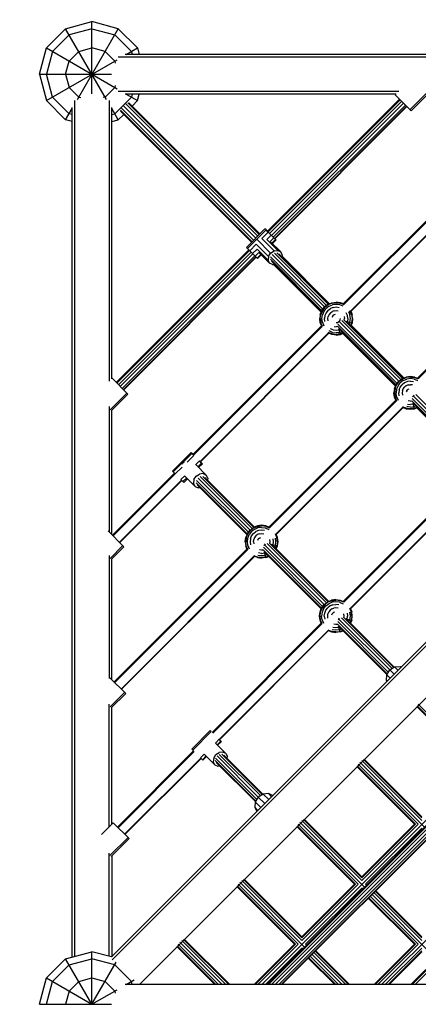
# Model space of a CAD drawing. Units: centimetres. Extents: x -1050 to 950, y -1325 to 1575.
# Drawn here: x -152 to -92, y 0 to 150 of the extents above; entities that cross this region are included whole.
import ezdxf

# ---------------------------------------------------------------- set-up
doc = ezdxf.new("R2010")
doc.units = ezdxf.units.CM
doc.header["$MEASUREMENT"] = 0
doc.linetypes.add('ACAD_ISO03W100', pattern=[10, 5, -5])
doc.layers.add('InterSystem-description', color=7, linetype='Continuous')
doc.layers.add('InterSystem-drawing', color=7, linetype='Continuous')

msp = doc.modelspace()

# ---------------------------------------------------------------- linework, layer by layer
at = {"layer": 'InterSystem-description', "linetype": 'ACAD_ISO03W100', "flags": 128}
msp.add_lwpolyline([(299.4, -146.5798), (299.4, 141.4, 0.41421356), (141.4, 299.4), (-141.4, 299.4, 0.41421356), (-299.4, 141.4), (-299.4, -141.4, 0.41421356), (-141.4, -299.4), (141.4, -299.4, 0.41421356), (299.4, -141.4)], format="xyb", dxfattribs=at)
at = {"layer": 'InterSystem-drawing', "linetype": 'Continuous'}
for p, q in [((-145.4, 148.3282), (-148.3282, 145.4)), ((-145.4, 148.3282), (-141.4, 149.4)), ((-139.1856, 137.5645), (-145.4, 148.3282)), ((-141.4, 148.3282), (-144.8641, 147.4)), ((-143.6144, 137.5645), (-137.4, 148.3282)), ((-137.4, 148.3282), (-141.4, 149.4)), ((-141.4, 138.4367), (-141.4, 149.4)), ((-141.4, 148.3282), (-137.9359, 147.4)), ((-134.4718, 145.4), (-137.4, 148.3282)), ((-144.8641, 147.4), (-147.4, 144.8641)), ((-135.4, 144.8641), (-137.9359, 147.4)), ((-149.4, 141.4), (-148.3282, 145.4)), ((-148.3282, 145.4), (-137.5645, 139.1856)), ((-143.4, 144.8641), (-141.4, 145.4)), ((-139.4, 144.8641), (-141.4, 145.4)), ((-136.2038, 144.4), (-134.4718, 145.4)), ((-134.4718, 145.4), (-134.2038, 144.4)), ((-147.4, 144.8641), (-148.3282, 141.4)), ((-143.4, 144.8641), (-144.8641, 143.4)), ((-137.9359, 143.4), (-139.4, 144.8641)), ((-7.3038, 143.9981), (-137.4134, 143.9981)), ((-7.1962, 144.4), (-136.3585, 144.4)), ((-135.4, 144.8641), (-135.2756, 144.4)), ((-148.3282, 137.4), (-137.5645, 143.6144)), ((-145.4, 141.4), (-144.8641, 143.4)), ((-137.9359, 143.4), (-137.8567, 143.1046)), ((-149.4, 141.4), (-138.4367, 141.4)), ((-149.4, 141.4), (-148.3282, 137.4)), ((-147.4, 137.9359), (-148.3282, 141.4)), ((-145.4, 141.4), (-144.8641, 139.4)), ((-144.8641, 139.4), (-143.4, 137.9359)), ((-137.9359, 139.4), (-139.4, 137.9359)), ((-137.8567, 139.6954), (-137.9359, 139.4)), ((-144.8641, 135.4), (-147.4, 137.9359)), ((-143.4, 137.9359), (-143.1046, 137.8567)), ((-139.4, 137.9359), (-139.6954, 137.8567)), ((-7.206, 138.4367), (-138.4367, 7.206)), ((-138.3054, 6.7689), (-6.7689, 138.3054)), ((-137.9359, 135.4), (-135.4, 137.9359)), ((-94.7165, 138.8019), (-137.4134, 138.8019)), ((-95.1184, 138.4), (-136.3585, 138.4)), ((-136.2038, 138.4), (-134.4718, 137.4)), ((-135.2756, 138.4), (-135.4, 137.9359)), ((-134.4718, 137.4), (-134.2038, 138.4)), ((-92.8504, 135.8597), (-95.2545, 138.2639)), ((-93.0114, 136.0207), (-90.4049, 138.6273)), ((-90.2695, 138.4406), (-92.8504, 135.8597)), ((-145.4, 134.4718), (-148.3282, 137.4)), ((-144.4, 7.1962), (-144.4, 136.3585)), ((-143.9981, 7.3038), (-143.9981, 137.4134)), ((-138.8019, 137.4134), (-138.8019, 94.7165)), ((-138.4, 95.1184), (-138.4, 136.3585)), ((-136.8877, 136.2513), (-116.8074, 116.171)), ((-136.591, 136.591), (-116.4893, 116.4893)), ((-136.2513, 136.8877), (-116.1713, 116.8077)), ((-135.9597, 137.0619), (-115.9385, 117.0408)), ((-135.7941, 137.0669), (-115.8533, 117.1261)), ((-135.2995, 136.5723), (-134.4718, 137.4)), ((-94.6098, 137.6191), (-114.7006, 117.5283)), ((-94.5087, 137.518), (-114.5994, 117.4273)), ((-114.3743, 117.2025), (-94.2837, 137.293)), ((-114.0855, 116.9141), (-93.9952, 137.0045)), ((-113.8107, 116.6394), (-93.7203, 136.7297)), ((-93.5329, 136.5422), (-113.6232, 116.4519)), ((-113.5734, 116.402), (-93.4831, 136.4924)), ((-145.4, 134.4718), (-144.4, 136.2038)), ((-144.4, 135.2756), (-144.8641, 135.4)), ((-137.4, 134.4718), (-138.4, 136.2038)), ((-138.4, 135.2756), (-137.9359, 135.4)), ((-137.4, 134.4718), (-136.5723, 135.2995)), ((-137.0669, 135.7941), (-117.1254, 115.8526)), ((-137.0619, 135.9597), (-117.0402, 115.9379)), ((-144.4, 134.2038), (-145.4, 134.4718)), ((-138.4, 134.2038), (-137.4, 134.4718)), ((-134.1574, 3), (-3, 134.1574)), ((-103.1625, 106.4749), (-83.6051, 126.0323)), ((-83.5041, 125.9311), (-103.0584, 106.3769)), ((-82.5288, 124.9549), (-102.0884, 105.3953)), ((-82.4789, 124.9051), (-102.0269, 105.3572)), ((-117.9038, 115.0734), (-115.0769, 117.9033)), ((-114.9149, 117.7421), (-117.7418, 114.9121)), ((-114.5704, 117.3983), (-115.5598, 116.4078)), ((-114.9149, 117.7421), (-115.0769, 117.9033)), ((-114.5704, 117.3983), (-114.9149, 117.7421)), ((-114.8146, 116.2844), (-114.1356, 116.9641)), ((-114.1356, 116.9641), (-114.5704, 117.3983)), ((-113.727, 116.5558), (-114.1356, 116.9641)), ((-116.4078, 115.5588), (-117.3972, 114.5684)), ((-116.4078, 115.5588), (-114.5505, 113.7072)), ((-116.3284, 116.3271), (-114.2177, 114.2229)), ((-115.5598, 116.4078), (-113.7024, 114.5561)), ((-113.1426, 114.6175), (-114.8146, 116.2844)), ((-113.727, 116.5558), (-114.2924, 115.9898)), ((-112.6883, 114.3906), (-114.2924, 115.9898)), ((-114.0191, 115.7173), (-113.4543, 116.2828)), ((-113.9548, 115.6532), (-113.3903, 116.2182)), ((-113.4543, 116.2828), (-113.727, 116.5558)), ((-113.3903, 116.2182), (-113.4543, 116.2828)), ((-137.6985, 94.5304), (-117.5295, 114.6994)), ((-117.4281, 114.5985), (-137.5974, 94.4293)), ((-137.3724, 94.2043), (-117.2029, 114.3738)), ((-137.0839, 93.9158), (-116.9142, 114.0855)), ((-136.8091, 93.641), (-116.6393, 113.8107)), ((-117.9038, 115.0734), (-117.7418, 114.9121)), ((-117.567, 114.7358), (-117.8398, 115.0088)), ((-117.3972, 114.5684), (-117.7418, 114.9121)), ((-117.567, 114.7358), (-117.53, 114.6989)), ((-116.9625, 114.1341), (-117.3972, 114.5684)), ((-116.9625, 114.1341), (-116.2835, 114.8139)), ((-116.5539, 113.7258), (-116.9625, 114.1341)), ((-115.9886, 114.2918), (-116.5539, 113.7258)), ((-116.2835, 114.8139), (-114.6115, 113.147)), ((-115.7152, 114.0193), (-116.2811, 113.4528)), ((-116.2172, 113.3883), (-115.6509, 113.9552)), ((-115.9886, 114.2918), (-114.3845, 112.6926)), ((-114.5505, 113.7072), (-114.2177, 114.2229)), ((-114.5488, 3), (-3, 114.5488)), ((-114.2177, 114.2229), (-113.7024, 114.5561)), ((-106.0196, 106.0196), (-113.9932, 113.9932)), ((-113.7024, 114.5561), (-113.1426, 114.6175)), ((-113.6496, 114.2153), (-105.6995, 106.2652)), ((-105.4561, 106.4359), (-113.2764, 114.2562)), ((-113.1426, 114.6175), (-112.6883, 114.3906)), ((-105.3489, 106.4803), (-112.9735, 114.1048)), ((-112.4613, 113.9362), (-112.6883, 114.3906)), ((-112.4613, 113.9362), (-112.4951, 113.6264)), ((-72.5519, 114.4941), (-91.8667, 95.1793)), ((-91.7625, 95.0813), (-72.4539, 114.3899)), ((-116.4519, 113.6232), (-136.6216, 93.4535)), ((-136.5718, 93.4037), (-116.4023, 113.5732)), ((-116.5539, 113.7258), (-116.2811, 113.4528)), ((-116.4026, 113.5729), (-116.3792, 113.5495)), ((-116.2172, 113.3883), (-116.3792, 113.5495)), ((-114.5505, 113.7072), (-114.6115, 113.147)), ((-114.3845, 112.6926), (-114.6115, 113.147)), ((-113.9302, 112.4657), (-114.3845, 112.6926)), ((-106.4359, 105.4561), (-114.2557, 113.2759)), ((-106.2652, 105.6995), (-114.215, 113.6493)), ((-114.1043, 112.9729), (-106.4803, 105.3489)), ((-113.9302, 112.4657), (-113.63, 112.4986)), ((-113.7574, 112.4847), (-106.5217, 105.2489)), ((-112.4812, 113.754), (-105.2489, 106.5217)), ((-105.5019, 106.4169), (-106.0196, 106.0196)), ((-105.4593, 106.3431), (-105.9594, 105.9594)), ((-105.5019, 106.4169), (-104.8989, 106.6667)), ((-104.8769, 106.5844), (-105.4593, 106.3431)), ((-105.3344, 106.1269), (-104.8122, 106.3431)), ((-104.8989, 106.6667), (-104.2519, 106.7519)), ((-104.8769, 106.5844), (-104.2519, 106.6667)), ((-104.2519, 106.4169), (-104.8122, 106.3431)), ((-103.6048, 106.6667), (-104.2519, 106.7519)), ((-104.2519, 106.6667), (-103.6269, 106.5844)), ((-103.6915, 106.3431), (-104.2519, 106.4169)), ((-103.1693, 106.1269), (-103.6915, 106.3431)), ((-103.0444, 106.3431), (-103.6269, 106.5844)), ((-103.1565, 106.481), (-103.6048, 106.6667)), ((-106.6667, 104.8989), (-106.7519, 104.2519)), ((-106.6667, 104.8989), (-106.4169, 105.5019)), ((-106.6667, 104.2519), (-106.5844, 104.8769)), ((-106.3431, 105.4593), (-106.5844, 104.8769)), ((-106.4169, 105.5019), (-106.0196, 106.0196)), ((-106.4169, 104.2519), (-106.3431, 104.8122)), ((-106.3431, 105.4593), (-105.9594, 105.9594)), ((-106.1269, 105.3344), (-106.3431, 104.8122)), ((-106.1269, 105.3344), (-105.7828, 105.7828)), ((-105.7828, 105.1357), (-105.9594, 104.7094)), ((-105.3344, 106.1269), (-105.7828, 105.7828)), ((-105.5019, 105.5019), (-105.7828, 105.1357)), ((-105.5019, 105.5019), (-105.1357, 105.7828)), ((-105.3344, 104.8769), (-105.4593, 104.5754)), ((-105.1357, 105.1357), (-105.3344, 104.8769)), ((-104.7094, 105.9594), (-105.1357, 105.7828)), ((-105.1357, 105.1357), (-104.8769, 105.3344)), ((-104.5754, 105.4593), (-104.8769, 105.3344)), ((-104.7094, 105.9594), (-104.2519, 106.0196)), ((-104.5754, 104.8122), (-104.7094, 104.7094)), ((-104.5754, 105.4593), (-104.2519, 105.5019)), ((-104.4193, 104.8769), (-104.5754, 104.8122)), ((-104.2519, 106.0196), (-103.7943, 105.9594)), ((-104.2519, 105.5019), (-103.9283, 105.4593)), ((-102.5443, 104.7094), (-102.7209, 105.1357)), ((-102.3769, 105.3344), (-102.1606, 104.8122)), ((-101.9193, 104.8769), (-102.1606, 105.4593)), ((-102.0868, 104.2519), (-102.1606, 104.8122)), ((-102.0329, 105.3718), (-101.837, 104.8989)), ((-101.9193, 104.8769), (-101.837, 104.2519)), ((-101.7519, 104.2519), (-101.837, 104.8989)), ((-106.6667, 103.6048), (-106.7519, 104.2519)), ((-106.6667, 104.2519), (-106.5844, 103.6269)), ((-106.6667, 103.6048), (-106.481, 103.1565)), ((-106.3431, 103.0444), (-106.5844, 103.6269)), ((-106.3431, 103.6915), (-106.4169, 104.2519)), ((-106.3431, 103.6915), (-106.1269, 103.1693)), ((-105.9594, 104.7094), (-106.0196, 104.2519)), ((-105.9594, 103.7943), (-106.0196, 104.2519)), ((-105.5019, 104.2519), (-105.4593, 104.5754)), ((-105.4593, 103.9283), (-105.5019, 104.2519)), ((-104.8122, 104.5754), (-104.8769, 104.4193)), ((-104.8122, 104.5754), (-104.7094, 104.7094)), ((-104.0844, 103.6269), (-104.2519, 103.6048)), ((-104.0844, 103.6269), (-103.9283, 103.6915)), ((-94.973, 94.4073), (-103.978, 103.4123)), ((-103.7943, 103.7943), (-103.9283, 103.6915)), ((-103.6915, 103.9283), (-103.7943, 103.7943)), ((-94.7274, 94.7274), (-103.7508, 103.7508)), ((-103.6915, 103.9283), (-103.6269, 104.0844)), ((-103.6269, 104.0844), (-103.6048, 104.2519)), ((-103.4123, 103.978), (-94.4073, 94.973)), ((-103.0444, 104.5754), (-103.0019, 104.2519)), ((-103.0341, 104.0071), (-103.0019, 104.2519)), ((-94.1639, 95.1437), (-103.0286, 104.0084)), ((-94.0567, 95.1881), (-102.7289, 103.8603)), ((-102.7064, 103.8377), (-101.837, 103.6048)), ((-102.5791, 103.7104), (-102.5443, 103.7943)), ((-102.4841, 104.2519), (-102.5443, 104.7094)), ((-102.4841, 104.2519), (-102.5443, 103.7943)), ((-102.1606, 103.6915), (-102.2776, 103.409)), ((-102.1606, 103.6915), (-102.0868, 104.2519)), ((-101.9193, 103.6269), (-102.0881, 103.2194)), ((-101.837, 103.6048), (-102.0234, 103.1548)), ((-101.837, 104.2519), (-101.9193, 103.6269)), ((-101.7519, 104.2519), (-101.837, 103.6048)), ((-126.031, 83.6064), (-106.4749, 103.1625)), ((-106.3769, 103.0584), (-125.9302, 83.505)), ((-105.3953, 102.0884), (-124.9548, 82.5289)), ((-105.3572, 102.0269), (-124.9047, 82.4793)), ((-104.8769, 101.9193), (-105.4593, 102.1606)), ((-104.8989, 101.837), (-105.3718, 102.0329)), ((-104.8122, 102.1606), (-105.3344, 102.3769)), ((-104.7094, 102.5443), (-105.1357, 102.7209)), ((-104.2519, 101.7519), (-104.8989, 101.837)), ((-104.8769, 101.9193), (-104.2519, 101.837)), ((-104.8122, 102.1606), (-104.2519, 102.0868)), ((-104.7094, 102.5443), (-104.2519, 102.4841)), ((-104.5754, 103.0444), (-104.2519, 103.0019)), ((-104.0071, 103.0341), (-104.2519, 103.0019)), ((-104.2519, 102.4841), (-103.7943, 102.5443)), ((-103.6915, 102.1606), (-104.2519, 102.0868)), ((-103.6269, 101.9193), (-104.2519, 101.837)), ((-104.2519, 101.7519), (-103.6048, 101.837)), ((-95.1437, 94.1639), (-104.0084, 103.0286)), ((-103.8603, 102.7289), (-95.1881, 94.0567)), ((-103.6048, 101.837), (-103.8377, 102.7064)), ((-103.7943, 102.5443), (-103.7104, 102.5791)), ((-103.6915, 102.1606), (-103.409, 102.2776)), ((-103.2194, 102.0881), (-103.6269, 101.9193)), ((-103.6048, 101.837), (-103.1548, 102.0234)), ((-103.2548, 101.982), (-95.2295, 93.9567)), ((-101.982, 103.2548), (-93.9567, 95.2295)), ((-135.9391, 92.771), (-138.3432, 95.1751)), ((-95.1247, 94.2096), (-94.7274, 94.7274)), ((-95.0509, 94.167), (-94.6672, 94.6672)), ((-94.8346, 94.0422), (-94.4906, 94.4906)), ((-94.7274, 94.7274), (-94.2096, 95.1247)), ((-94.167, 95.0509), (-94.6672, 94.6672)), ((-94.0422, 94.8346), (-94.4906, 94.4906)), ((-94.2096, 95.1247), (-93.6067, 95.3745)), ((-93.8435, 94.4906), (-94.2096, 94.2096)), ((-94.167, 95.0509), (-93.5846, 95.2922)), ((-94.0422, 94.8346), (-93.52, 95.0509)), ((-93.4172, 94.6672), (-93.8435, 94.4906)), ((-92.9596, 95.4596), (-93.6067, 95.3745)), ((-92.9596, 95.3745), (-93.5846, 95.2922)), ((-92.9596, 95.1247), (-93.52, 95.0509)), ((-92.9596, 94.7274), (-93.4172, 94.6672)), ((-92.3126, 95.3745), (-92.9596, 95.4596)), ((-92.9596, 95.3745), (-92.3346, 95.2922)), ((-92.3993, 95.0509), (-92.9596, 95.1247)), ((-92.9596, 94.7274), (-92.5021, 94.6672)), ((-92.3993, 95.0509), (-91.8771, 94.8346)), ((-91.7522, 95.0509), (-92.3346, 95.2922)), ((-92.3126, 95.3745), (-91.8593, 95.1867)), ((-138.6273, 90.4049), (-136.1001, 92.932)), ((-95.3745, 93.6067), (-95.4596, 92.9596)), ((-95.3745, 92.3126), (-95.4596, 92.9596)), ((-95.3745, 93.6067), (-95.1247, 94.2096)), ((-95.2922, 93.5846), (-95.3745, 92.9596)), ((-95.3745, 92.9596), (-95.2922, 92.3346)), ((-95.2922, 93.5846), (-95.0509, 94.167)), ((-95.0509, 93.52), (-95.1247, 92.9596)), ((-95.0509, 92.3993), (-95.1247, 92.9596)), ((-94.8346, 94.0422), (-95.0509, 93.52)), ((-94.6672, 93.4172), (-94.7274, 92.9596)), ((-94.6672, 92.5021), (-94.7274, 92.9596)), ((-94.6672, 93.4172), (-94.4906, 93.8435)), ((-94.4906, 93.8435), (-94.2096, 94.2096)), ((-94.167, 93.2832), (-94.2096, 92.9596)), ((-94.2096, 92.9596), (-94.167, 92.6361)), ((-94.167, 93.2832), (-94.0422, 93.5846)), ((-94.0422, 93.5846), (-93.8435, 93.8435)), ((-93.5846, 94.0422), (-93.8435, 93.8435)), ((-93.2832, 94.167), (-93.5846, 94.0422)), ((-93.52, 93.2832), (-93.5846, 93.1271)), ((-93.52, 93.2832), (-93.4172, 93.4172)), ((-93.2832, 93.52), (-93.4172, 93.4172)), ((-93.2832, 94.167), (-92.9596, 94.2096)), ((-93.2832, 93.52), (-93.1271, 93.5846)), ((-92.6361, 94.167), (-92.9596, 94.2096)), ((-135.9391, 92.771), (-138.4406, 90.2695)), ((-95.1793, 91.8667), (-114.4941, 72.5519)), ((-114.3899, 72.4539), (-95.0813, 91.7625)), ((-95.1867, 91.8593), (-95.3745, 92.3126)), ((-95.2922, 92.3346), (-95.0509, 91.7522)), ((-95.0509, 92.3993), (-94.8346, 91.8771)), ((-92.9596, 91.7096), (-93.2832, 91.7522)), ((-92.9596, 91.7096), (-92.719, 91.7413)), ((-83.8472, 82.8674), (-92.7194, 91.7396)), ((-83.6766, 83.1109), (-92.6893, 92.1236)), ((-92.6634, 3), (-3, 92.6634)), ((-92.6361, 92.3993), (-92.5021, 92.5021)), ((-92.5712, 91.4398), (-83.8916, 82.7602)), ((-92.3126, 90.5448), (-92.5455, 91.4142)), ((-92.3993, 92.6361), (-92.5021, 92.5021)), ((-83.4309, 83.4309), (-92.4621, 92.4621)), ((-92.1236, 92.6893), (-83.1109, 83.6766)), ((-138.8019, 90.8725), (-138.8019, 71.8477)), ((-138.4, 71.4458), (-138.4, 90.3101)), ((-94.0968, 90.7954), (-113.4228, 71.4694)), ((-113.36, 71.4326), (-94.06, 90.7326)), ((-94.167, 90.8683), (-93.5846, 90.6271)), ((-94.0723, 90.7377), (-93.6067, 90.5448)), ((-93.6067, 90.5448), (-92.9596, 90.4596)), ((-92.9596, 90.5448), (-93.5846, 90.6271)), ((-92.9596, 90.7946), (-93.52, 90.8683)), ((-93.4172, 91.2521), (-92.9596, 91.1919)), ((-92.5021, 91.2521), (-92.9596, 91.1919)), ((-92.9596, 90.7946), (-92.3993, 90.8683)), ((-92.3346, 90.6271), (-92.9596, 90.5448)), ((-92.9596, 90.4596), (-92.3126, 90.5448)), ((-92.5021, 91.2521), (-92.4182, 91.2869)), ((-92.3993, 90.8683), (-92.1167, 90.9854)), ((-92.3346, 90.6271), (-91.9272, 90.7959)), ((-92.3126, 90.5448), (-91.8626, 90.7312)), ((-91.9626, 90.6898), (-83.933, 82.6602)), ((-126.2962, 83.8718), (-129.1258, 81.0446)), ((-126.2962, 83.8718), (-126.1737, 83.7498)), ((-126.1915, 83.7663), (-129.0212, 80.9391)), ((-127.7203, 82.1311), (-127.5891, 82.3355)), ((-127.5891, 82.3355), (-127.3847, 82.4664)), ((-126.9336, 82.4167), (-125.8876, 83.4617)), ((-126.1915, 83.7663), (-125.8876, 83.4617)), ((-126.1737, 83.7498), (-126.0306, 83.6069)), ((-125.0397, 82.613), (-125.6236, 82.0296)), ((-124.7228, 82.2963), (-125.0397, 82.613)), ((-124.9043, 82.4797), (-124.7049, 82.2798)), ((-129.0212, 80.9391), (-129.1258, 81.0446)), ((-128.7173, 80.6345), (-129.0212, 80.9391)), ((-128.7173, 80.6345), (-127.6716, 81.6794)), ((-125.5567, 81.9986), (-124.0093, 80.4463)), ((-124.7228, 82.2963), (-125.2892, 81.7303)), ((-125.1672, 81.6079), (-124.6002, 82.1743)), ((-124.6002, 82.1743), (-124.7228, 82.2963)), ((-138.2958, 71.3416), (-128.8599, 80.7775)), ((-128.759, 80.6763), (-138.1947, 71.2405)), ((-127.7836, 79.7001), (-137.219, 70.2647)), ((-127.7338, 79.6503), (-137.1691, 70.2149)), ((-127.8693, 79.7858), (-127.2855, 80.3691)), ((-127.5524, 79.4691), (-127.8693, 79.7858)), ((-127.5524, 79.4691), (-126.987, 80.034)), ((-127.4299, 79.3471), (-127.5524, 79.4691)), ((-127.4299, 79.3471), (-126.865, 79.9115)), ((-125.7072, 78.7501), (-127.2547, 80.3024)), ((-125.8827, 79.7742), (-125.9399, 79.2102)), ((-125.8827, 79.7742), (-125.5511, 80.291)), ((-125.5511, 80.291), (-125.0338, 80.6223)), ((-117.6004, 71.7799), (-125.4848, 79.6643)), ((-117.3548, 72.1), (-125.2631, 80.0083)), ((-124.4694, 80.6791), (-125.0338, 80.6223)), ((-117.0347, 72.3456), (-124.9188, 80.2297)), ((-116.7913, 72.5162), (-124.5441, 80.2691)), ((-124.4694, 80.6791), (-124.0093, 80.4463)), ((-116.6841, 72.5606), (-124.2395, 80.116)), ((-123.7766, 79.9863), (-124.0093, 80.4463)), ((-123.7766, 79.9863), (-123.8073, 79.6838)), ((-103.1966, 61.2565), (-83.8839, 80.5691)), ((-83.7859, 80.465), (-103.0924, 61.1585)), ((-82.8014, 79.4979), (-102.1253, 60.174)), ((-102.0635, 60.1361), (-82.7635, 79.4361)), ((-125.7072, 78.7501), (-125.9399, 79.2102)), ((-125.7072, 78.7501), (-125.2471, 78.5173)), ((-117.7711, 71.5364), (-125.5245, 79.2898)), ((-117.8155, 71.4293), (-125.3714, 78.9852)), ((-124.935, 78.5488), (-125.2471, 78.5173)), ((-136.5329, 69.5787), (-138.9371, 71.9828)), ((-117.7521, 71.5822), (-117.3548, 72.1)), ((-117.6783, 71.5396), (-117.2946, 72.0398)), ((-117.118, 71.8632), (-117.4621, 71.4148)), ((-117.3548, 72.1), (-116.8371, 72.4973)), ((-116.7945, 72.4235), (-117.2946, 72.0398)), ((-116.6696, 72.2072), (-117.118, 71.8632)), ((-116.2341, 72.747), (-116.8371, 72.4973)), ((-116.8371, 71.5822), (-116.4709, 71.8632)), ((-116.7945, 72.4235), (-116.2121, 72.6648)), ((-116.1474, 72.4235), (-116.6696, 72.2072)), ((-116.0446, 72.0398), (-116.4709, 71.8632)), ((-115.5871, 72.8322), (-116.2341, 72.747)), ((-116.2121, 72.6648), (-115.5871, 72.747)), ((-115.5871, 72.4973), (-116.1474, 72.4235)), ((-115.5871, 72.1), (-116.0446, 72.0398)), ((-114.94, 72.747), (-115.5871, 72.8322)), ((-114.9621, 72.6648), (-115.5871, 72.747)), ((-115.5871, 72.4973), (-115.0267, 72.4235)), ((-115.1295, 72.0398), (-115.5871, 72.1)), ((-115.0267, 72.4235), (-114.5045, 72.2072)), ((-114.9621, 72.6648), (-114.3796, 72.4235)), ((-114.4867, 72.5593), (-114.94, 72.747)), ((-118.0871, 70.3322), (-118.0019, 70.9793)), ((-117.7521, 71.5822), (-118.0019, 70.9793)), ((-117.9196, 70.9572), (-118.0019, 70.3322)), ((-117.9196, 70.9572), (-117.6783, 71.5396)), ((-117.7521, 70.3322), (-117.6783, 70.8926)), ((-117.6783, 70.8926), (-117.4621, 71.4148)), ((-117.2946, 70.7898), (-117.3548, 70.3322)), ((-117.2946, 70.7898), (-117.118, 71.2161)), ((-117.118, 71.2161), (-116.8371, 71.5822)), ((-116.8371, 70.3322), (-116.7945, 70.6557)), ((-116.6696, 70.9572), (-116.7945, 70.6557)), ((-116.4709, 71.2161), (-116.6696, 70.9572)), ((-116.2121, 71.4148), (-116.4709, 71.2161)), ((-115.9106, 71.5396), (-116.2121, 71.4148)), ((-116.1474, 70.6557), (-116.2121, 70.4997)), ((-116.0446, 70.7898), (-116.1474, 70.6557)), ((-115.9106, 70.8926), (-116.0446, 70.7898)), ((-115.9106, 71.5396), (-115.5871, 71.5822)), ((-115.9106, 70.8926), (-115.7545, 70.9572)), ((-115.5871, 71.5822), (-115.2635, 71.5396)), ((-114.3796, 70.6557), (-114.3371, 70.3322)), ((-113.8795, 70.7898), (-113.8193, 70.3322)), ((-113.2545, 70.9572), (-113.4958, 71.5396)), ((-113.422, 70.3322), (-113.4958, 70.8926)), ((-113.1722, 70.9793), (-113.3651, 71.4449)), ((-113.1722, 70.3322), (-113.2545, 70.9572)), ((-113.0871, 70.3322), (-113.1722, 70.9793)), ((-136.694, 69.7397), (-138.6367, 67.797)), ((-136.5329, 69.5787), (-138.45, 67.6616)), ((-117.8067, 69.2393), (-138.0302, 49.0158)), ((-137.9291, 48.9147), (-117.7087, 69.1351)), ((-118.0871, 70.3322), (-118.0019, 69.6852)), ((-117.9196, 69.7072), (-118.0019, 70.3322)), ((-117.8141, 69.2319), (-118.0019, 69.6852)), ((-117.6783, 69.1248), (-117.9196, 69.7072)), ((-117.6783, 69.7719), (-117.7521, 70.3322)), ((-117.6783, 69.7719), (-117.4621, 69.2497)), ((-117.3548, 70.3322), (-117.2946, 69.8747)), ((-116.8371, 70.3322), (-116.7945, 70.0087)), ((-115.9106, 69.1248), (-115.5871, 69.0822)), ((-115.5871, 69.0822), (-115.3387, 69.1149)), ((-106.4746, 60.24), (-115.3408, 69.1062)), ((-106.304, 60.4834), (-115.3082, 69.4877)), ((-115.2635, 69.7719), (-115.1295, 69.8747)), ((-115.0267, 70.0087), (-115.1295, 69.8747)), ((-106.0584, 60.8035), (-115.0804, 69.8256)), ((-105.7383, 61.0491), (-114.7425, 70.0533)), ((-114.3371, 70.3322), (-114.3698, 70.0839)), ((-105.4948, 61.2198), (-114.361, 70.086)), ((-105.3876, 61.2642), (-114.0635, 69.94)), ((-114.0416, 69.9181), (-113.1722, 69.6852)), ((-113.8795, 69.8747), (-113.9143, 69.7908)), ((-113.8193, 70.3322), (-113.8795, 69.8747)), ((-113.4958, 69.7719), (-113.6128, 69.4893)), ((-113.4958, 69.7719), (-113.422, 70.3322)), ((-113.2545, 69.7072), (-113.4233, 69.2998)), ((-113.3586, 69.2352), (-113.1722, 69.6852)), ((-113.1722, 70.3322), (-113.2545, 69.7072)), ((-113.1722, 69.6852), (-113.0871, 70.3322)), ((-138.8019, 68.2394), (-138.8019, 49.5336)), ((-138.4, 49.3856), (-138.4, 67.7116)), ((-116.7242, 68.168), (-136.9533, 47.9389)), ((-136.9035, 47.8891), (-116.6874, 68.1052)), ((-116.7945, 68.2409), (-116.2121, 67.9997)), ((-116.2341, 67.9174), (-116.6997, 68.1103)), ((-116.2341, 67.9174), (-115.5871, 67.8322)), ((-115.5871, 67.9174), (-116.2121, 67.9997)), ((-115.5871, 68.1672), (-116.1474, 68.2409)), ((-115.5871, 68.5645), (-116.0446, 68.6247)), ((-115.5871, 68.5645), (-115.1295, 68.6247)), ((-115.0267, 68.2409), (-115.5871, 68.1672)), ((-114.9621, 67.9997), (-115.5871, 67.9174)), ((-114.94, 67.9174), (-115.5871, 67.8322)), ((-106.519, 60.1328), (-115.1948, 68.8086)), ((-114.94, 67.9174), (-115.1729, 68.7867)), ((-115.1295, 68.6247), (-115.0456, 68.6594)), ((-114.7442, 68.358), (-115.0267, 68.2409)), ((-114.9621, 67.9997), (-114.5546, 68.1684)), ((-114.94, 67.9174), (-114.49, 68.1038)), ((-105.5406, 61.2008), (-104.9376, 61.4506)), ((-104.2906, 61.5358), (-104.9376, 61.4506)), ((-104.9156, 61.3683), (-104.2906, 61.4506)), ((-104.2906, 61.5358), (-103.6435, 61.4506)), ((-103.6656, 61.3683), (-104.2906, 61.4506)), ((-103.6435, 61.4506), (-103.1903, 61.2628)), ((-106.7054, 59.6828), (-106.4557, 60.2858)), ((-106.6231, 59.6608), (-106.3819, 60.2432)), ((-106.4557, 60.2858), (-106.0584, 60.8035)), ((-105.9981, 60.7433), (-106.3819, 60.2432)), ((-106.1656, 60.1183), (-106.3819, 59.5961)), ((-106.1656, 60.1183), (-105.8215, 60.5667)), ((-106.0584, 60.8035), (-105.5406, 61.2008)), ((-105.498, 61.1271), (-105.9981, 60.7433)), ((-105.9981, 59.4933), (-105.8215, 59.9196)), ((-105.8215, 60.5667), (-105.3731, 60.9108)), ((-105.8215, 59.9196), (-105.5406, 60.2858)), ((-105.1745, 60.5667), (-105.5406, 60.2858)), ((-104.9156, 61.3683), (-105.498, 61.1271)), ((-104.851, 61.1271), (-105.3731, 60.9108)), ((-105.1745, 59.9196), (-105.3731, 59.6608)), ((-104.7481, 60.7433), (-105.1745, 60.5667)), ((-104.9156, 60.1183), (-105.1745, 59.9196)), ((-104.9156, 60.1183), (-104.6141, 60.2432)), ((-104.2906, 61.2008), (-104.851, 61.1271)), ((-104.7481, 60.7433), (-104.2906, 60.8035)), ((-104.2906, 60.2858), (-104.6141, 60.2432)), ((-103.7302, 61.1271), (-104.2906, 61.2008)), ((-103.8331, 60.7433), (-104.2906, 60.8035)), ((-103.9671, 60.2432), (-104.2906, 60.2858)), ((-103.7302, 61.1271), (-103.2081, 60.9108)), ((-103.0832, 61.1271), (-103.6656, 61.3683)), ((-102.1993, 60.2432), (-101.9581, 59.6608)), ((-102.0694, 60.1502), (-101.8758, 59.6828)), ((-106.7906, 59.0358), (-106.7054, 59.6828)), ((-106.7054, 58.3887), (-106.7906, 59.0358)), ((-106.7054, 59.0358), (-106.6231, 59.6608)), ((-106.6231, 58.4108), (-106.7054, 59.0358)), ((-106.5176, 57.9354), (-106.7054, 58.3887)), ((-106.3819, 57.8284), (-106.6231, 58.4108)), ((-106.3819, 59.5961), (-106.4557, 59.0358)), ((-106.3819, 58.4754), (-106.4557, 59.0358)), ((-106.3819, 58.4754), (-106.1656, 57.9532)), ((-106.0584, 59.0358), (-105.9981, 59.4933)), ((-106.0584, 59.0358), (-105.9981, 58.5782)), ((-105.5406, 59.0358), (-105.498, 59.3593)), ((-105.498, 58.7122), (-105.5406, 59.0358)), ((-105.3731, 59.6608), (-105.498, 59.3593)), ((-104.9156, 59.2032), (-104.851, 59.3593)), ((-104.851, 59.3593), (-104.7481, 59.4933)), ((-104.6141, 59.5961), (-104.7481, 59.4933)), ((-104.6141, 59.5961), (-104.4581, 59.6608)), ((-103.8331, 58.5782), (-103.9671, 58.4754)), ((-103.8331, 58.5782), (-103.7302, 58.7122)), ((-96.1047, 50.8499), (-103.7851, 58.5302)), ((-95.7547, 51.0656), (-103.4471, 58.758)), ((-103.0406, 59.0358), (-103.0832, 59.3593)), ((-103.0731, 58.7887), (-103.0406, 59.0358)), ((-95.4985, 51.2234), (-103.0655, 58.7905)), ((-95.4047, 51.2812), (-102.768, 58.6445)), ((-102.7451, 58.6217), (-101.8758, 58.3887)), ((-102.5831, 58.5782), (-102.6178, 58.4943)), ((-102.5831, 59.4933), (-102.5228, 59.0358)), ((-102.5831, 58.5782), (-102.5228, 59.0358)), ((-102.1993, 58.4754), (-102.3163, 58.1929)), ((-102.1993, 59.5961), (-102.1255, 59.0358)), ((-102.1255, 59.0358), (-102.1993, 58.4754)), ((-102.1268, 58.0034), (-101.9581, 58.4108)), ((-101.8758, 58.3887), (-102.0622, 57.9387)), ((-101.8758, 59.0358), (-101.9581, 59.6608)), ((-101.8758, 59.0358), (-101.9581, 58.4108)), ((-101.7906, 59.0358), (-101.8758, 59.6828)), ((-101.8758, 58.3887), (-101.7906, 59.0358)), ((-123.1083, 41.3448), (-106.5113, 57.9417)), ((-106.4133, 57.8376), (-123.0071, 41.2438)), ((-105.498, 56.9445), (-104.9156, 56.7032)), ((-104.2906, 56.8707), (-104.851, 56.9445)), ((-104.7481, 57.3282), (-104.2906, 57.268)), ((-104.6141, 57.8284), (-104.2906, 57.7858)), ((-104.2906, 57.7858), (-104.0435, 57.8183)), ((-104.2906, 57.268), (-103.8331, 57.3282)), ((-103.7302, 56.9445), (-104.2906, 56.8707)), ((-96.4782, 50.2436), (-104.0453, 57.8107)), ((-96.3204, 50.4999), (-104.0128, 58.1923)), ((-96.536, 50.1498), (-103.8994, 57.5132)), ((-103.6435, 56.6209), (-103.8765, 57.4903)), ((-103.8331, 57.3282), (-103.7492, 57.363)), ((-103.4477, 57.0615), (-103.7302, 56.9445)), ((-105.4288, 56.8705), (-122.0308, 40.2685)), ((-105.3909, 56.8087), (-121.981, 40.2186)), ((-105.4051, 56.8146), (-104.9376, 56.6209)), ((-104.9376, 56.6209), (-104.2906, 56.5358)), ((-104.2906, 56.6209), (-104.9156, 56.7032)), ((-104.2906, 56.6209), (-103.6656, 56.7032)), ((-103.6435, 56.6209), (-104.2906, 56.5358)), ((-103.6656, 56.7032), (-103.2582, 56.872)), ((-103.6435, 56.6209), (-103.1935, 56.8073)), ((-96.1047, 50.8499), (-95.3609, 51.3081)), ((-95.3609, 51.3081), (-94.5308, 51.358)), ((-94.8477, 50.7949), (-95.3609, 51.3081)), ((-94.5308, 51.358), (-94.3705, 51.2721)), ((-94.4077, 51.2349), (-94.5308, 51.358)), ((-136.2708, 47.2564), (-138.6749, 49.6605)), ((-96.6128, 49.2759), (-96.563, 50.1061)), ((-96.563, 50.1061), (-96.1047, 50.8499)), ((-96.0498, 49.5929), (-96.563, 50.1061)), ((-95.4487, 50.1939), (-96.1047, 50.8499)), ((-96.527, 49.1157), (-96.6128, 49.2759)), ((-96.4898, 49.1529), (-96.6128, 49.2759)), ((-138.6443, 45.205), (-136.4318, 47.4174)), ((-138.4576, 45.0696), (-136.2708, 47.2564)), ((-138.8019, 26.9406), (-138.8019, 45.6271)), ((-138.4, 27.3426), (-138.4, 45.1271)), ((-91.9486, 45.3604), (-83.0749, 36.4867)), ((-91.9486, 45.2088), (-83.2265, 36.4867)), ((-91.797, 45.6229), (-82.6608, 36.4867)), ((-126.2294, 38.8079), (-123.4025, 41.6379)), ((-126.0674, 38.6467), (-123.2405, 41.4766)), ((-123.2405, 41.4766), (-123.4025, 41.6379)), ((-122.0526, 40.2903), (-122.618, 39.7243)), ((-121.0139, 38.1252), (-122.618, 39.7243)), ((-121.7798, 40.0173), (-122.3447, 39.4519)), ((-122.2803, 39.3877), (-121.7159, 39.9528)), ((-121.7798, 40.0173), (-122.0526, 40.2903)), ((-121.7159, 39.9528), (-121.7798, 40.0173)), ((-137.5096, 26.9435), (-125.9372, 38.5159)), ((-137.4085, 26.8424), (-125.8358, 38.4151)), ((-124.8596, 37.4398), (-136.4327, 25.8666)), ((-126.2294, 38.8079), (-126.0674, 38.6467)), ((-126.1654, 38.7434), (-125.9376, 38.5154)), ((-124.3141, 38.0264), (-124.8795, 37.4604)), ((-124.6067, 37.1874), (-124.8795, 37.4604)), ((-124.0408, 37.7539), (-124.6067, 37.1874)), ((-123.9765, 37.6897), (-124.5428, 37.1228)), ((-124.3141, 38.0264), (-122.7101, 36.4272)), ((-122.8761, 37.4417), (-122.9371, 36.8816)), ((-122.8761, 37.4417), (-122.5433, 37.9575)), ((-122.5954, 37.4383), (-116.314, 31.157)), ((-122.5433, 37.9575), (-122.028, 38.2907)), ((-116.0931, 31.5017), (-122.3736, 37.7822)), ((-115.7484, 31.7227), (-122.03, 38.0043)), ((-121.4682, 38.3521), (-122.028, 38.2907)), ((-115.496, 31.8845), (-121.6567, 38.0452)), ((-121.0139, 38.1252), (-121.4682, 38.3521)), ((-115.4037, 31.9437), (-121.3538, 37.8938)), ((-121.0139, 38.1252), (-120.7869, 37.6708)), ((-120.8207, 37.3607), (-120.7869, 37.6708)), ((-115.5818, 3), (-80.0091, 38.5727)), ((-79.3109, 38.4401), (-114.7511, 3)), ((-114.0989, 3), (-78.9848, 38.1141)), ((-113.5218, 3), (-78.9033, 37.6185)), ((-136.3829, 25.8168), (-124.8099, 37.3897)), ((-124.8103, 37.3894), (-124.7048, 37.2841)), ((-124.5428, 37.1228), (-124.7048, 37.2841)), ((-122.7101, 36.4272), (-122.9371, 36.8816)), ((-122.7101, 36.4272), (-122.2558, 36.2003)), ((-116.4758, 30.9047), (-122.636, 37.0649)), ((-116.535, 30.8123), (-122.4846, 36.7619)), ((-122.2558, 36.2003), (-121.9559, 36.2331)), ((-112.9722, 3), (-78.7043, 37.2679)), ((-78.5169, 37.0804), (-112.5973, 3)), ((-112.4976, 3), (-78.467, 37.0306)), ((-101.0702, 36.2387), (-92.1966, 27.365)), ((-101.0702, 36.0871), (-92.3481, 27.365)), ((-100.9187, 36.5012), (-91.7825, 27.365)), ((-100.6561, 36.8044), (-90.8014, 26.9497)), ((-100.353, 37.0669), (-91.2168, 27.9307)), ((-91.2168, 28.3448), (-100.0904, 37.2185)), ((-91.2168, 28.4964), (-99.9389, 37.2185)), ((-116.0931, 31.5017), (-116.5626, 30.7692)), ((-115.3606, 31.9713), (-116.0931, 31.5017)), ((-115.117, 30.5256), (-116.0931, 31.5017)), ((-114.5614, 32.0521), (-115.3606, 31.9713)), ((-114.516, 31.1267), (-115.3606, 31.9713)), ((-114.076, 31.5667), (-114.5614, 32.0521)), ((-113.9166, 31.726), (-114.5614, 32.0521)), ((-116.5626, 30.7692), (-116.6435, 29.9701)), ((-116.6435, 29.9701), (-116.3174, 29.3253)), ((-116.158, 29.4846), (-116.6435, 29.9701)), ((-116.5626, 30.7692), (-115.718, 29.9246)), ((-70.8875, 29.451), (-97.3385, 3)), ((-139.9436, 25.799), (-138.1543, 27.5882)), ((-135.7502, 25.1841), (-138.1543, 27.5882)), ((-101.3182, 18.2434), (-110.1919, 27.117)), ((-101.4698, 18.2434), (-110.1919, 26.9654)), ((-100.9041, 18.2434), (-110.0403, 27.3796)), ((-99.9231, 17.828), (-109.7778, 27.6827)), ((-109.4747, 27.9452), (-100.3385, 18.809)), ((-109.2121, 28.0968), (-100.3385, 19.2232)), ((-109.0605, 28.0968), (-100.3385, 19.3747)), ((-100.3385, 19.3747), (-92.3481, 27.365)), ((-100.3385, 18.809), (-91.7825, 27.365)), ((-92.1966, 27.365), (-100.3385, 19.2232)), ((-68.3682, 27.4974), (-92.8656, 3)), ((-92.2134, 3), (-68.0421, 27.1713)), ((-99.7728, 18.2434), (-91.2168, 26.7993)), ((-135.9112, 25.3451), (-138.6546, 22.6018)), ((-138.4679, 22.4664), (-135.7502, 25.1841)), ((-138.8019, 7.3038), (-138.8019, 22.9963)), ((-138.4, 22.5342), (-138.4, 7.2426)), ((-119.3136, 17.9953), (-110.4399, 9.1217)), ((-110.0258, 9.1217), (-119.162, 18.2579)), ((-109.0448, 8.7063), (-118.8995, 18.561)), ((-118.5963, 18.8236), (-109.4601, 9.6874)), ((-109.4601, 10.1015), (-118.3338, 18.9751)), ((-118.1822, 18.9751), (-109.4601, 10.253)), ((-109.4601, 10.253), (-101.4698, 18.2434)), ((-109.4601, 9.6874), (-100.9041, 18.2434)), ((-101.3182, 18.2434), (-109.4601, 10.1015)), ((-99.7728, 18.2434), (-99.6402, 18.1108)), ((-110.5915, 9.1217), (-119.3136, 17.8438)), ((-100.3385, 17.6777), (-108.8944, 9.1217)), ((-100.2059, 17.5451), (-100.3385, 17.6777)), ((-88.9804, 6.8853), (-98.7964, 16.7013)), ((-98.5135, 16.9841), (-91.2168, 9.6874)), ((-91.2168, 10.1015), (-98.3065, 17.1912)), ((-98.2307, 17.267), (-91.2168, 10.253)), ((-92.3481, 9.1217), (-99.3621, 16.1356)), ((-92.1966, 9.1217), (-99.2863, 16.2114)), ((-91.7825, 9.1217), (-99.0792, 16.4184)), ((-122.1475, 3), (-128.2837, 9.1362)), ((-121.5818, 3), (-128.0212, 9.4394)), ((-127.718, 9.7019), (-121.0161, 3)), ((-127.4555, 9.8535), (-120.602, 3)), ((-120.4504, 3), (-127.3039, 9.8535)), ((-116.7132, 3), (-110.5915, 9.1217)), ((-110.4399, 9.1217), (-116.5616, 3)), ((-110.0258, 9.1217), (-116.1475, 3)), ((-108.7619, 8.9891), (-108.8944, 9.1217)), ((-92.3481, 9.1217), (-98.4698, 3)), ((-98.3182, 3), (-92.1966, 9.1217)), ((-91.7825, 9.1217), (-97.9041, 3)), ((-145.4, 6.9282), (-141.4, 8)), ((-138.4367, 7.206), (-141.4, 8)), ((-141.4, 0), (-141.4, 8)), ((-128.4353, 8.8737), (-122.5616, 3)), ((-128.4353, 8.7221), (-122.7132, 3)), ((-115.0161, 3), (-109.4601, 8.556)), ((-109.3276, 8.4235), (-109.4601, 8.556)), ((-103.3385, 3), (-107.918, 7.5796)), ((-107.6352, 7.8624), (-102.7728, 3)), ((-107.4281, 8.0695), (-102.3587, 3)), ((-107.3524, 8.1453), (-102.2071, 3)), ((-96.7728, 3), (-91.2168, 8.556)), ((-96.3587, 3), (-91.2168, 8.1419)), ((-96.2071, 3), (-91.2168, 7.9903)), ((-145.4, 6.9282), (-148.3282, 4)), ((-144.8641, 6), (-147.4, 3.4641)), ((-141.4, 0), (-145.4, 6.9282)), ((-144.8641, 6), (-141.4, 6.9282)), ((-137.9359, 6), (-141.4, 6.9282)), ((-141.4, 0), (-137.6919, 6.4227)), ((-135.4, 3.4641), (-137.9359, 6)), ((-108.4837, 7.0139), (-104.4698, 3)), ((-108.4079, 7.0897), (-104.3182, 3)), ((-103.9041, 3), (-108.2009, 7.2967)), ((-149.4, 0), (-148.3282, 4)), ((-148.3282, 4), (-141.4, 0)), ((-148.3282, 0), (-147.4, 3.4641)), ((-143.4, 3.4641), (-144.8641, 2)), ((-143.4, 3.4641), (-141.4, 4)), ((-141.4, 4), (-139.4, 3.4641)), ((-137.9359, 2), (-139.4, 3.4641)), ((-7.1962, 3), (-136.3585, 3)), ((-136.2038, 3), (-134.9773, 3.7081)), ((-135.2756, 3), (-135.4, 3.4641)), ((-144.8641, 2), (-145.4, 0)), ((-141.4, 0), (-137.5645, 2.2144)), ((-137.9359, 2), (-137.8567, 1.7046)), ((-149.4, 0), (-138.4367, 0))]:
    msp.add_line(p, q, dxfattribs=at)

doc.saveas('drawing.dxf')
